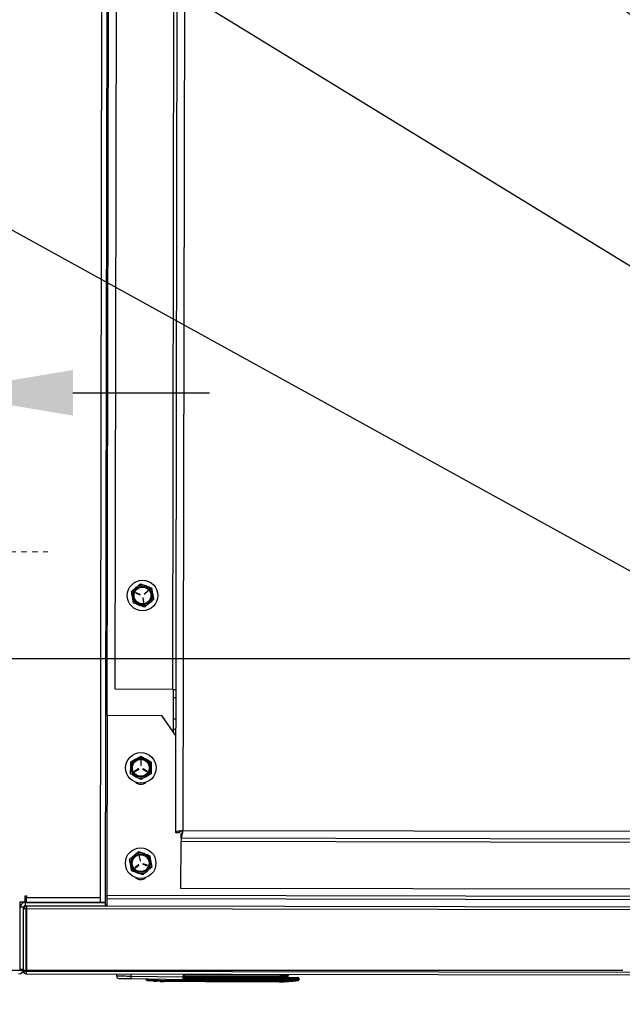
# Model space of a CAD drawing. Units: inches. Extents: x -275 to 0, y 10 to 204.
# Drawn here: x -196 to -185, y 151 to 169 of the extents above; entities that cross this region are included whole.
import ezdxf

# ---------------------------------------------------------------- set-up
doc = ezdxf.new("R2010")
doc.units = ezdxf.units.IN
doc.header["$LTSCALE"] = 0.375
doc.header["$MEASUREMENT"] = 0
doc.header["$PDSIZE"] = -1
doc.linetypes.add('CENTER', pattern=[0.4, 0.25, -0.05, 0.05, -0.05])
doc.styles.add('SIM1', font='ROMANS')
doc.styles.add('SLDTEXTSTYLE0', font='TXT', dxfattribs={"width": 0.635389})
doc.dimstyles.get("Standard").update_dxf_attribs({"dimtxt": 0.18, "dimasz": 0.18, "dimexe": 0.18, "dimexo": 0.0625, "dimgap": 0.09, "dimtad": 0, "dimtih": 1, "dimtoh": 1, "dimdec": 4, "dimzin": 0, "dimdsep": 46, "dimtxsty": 'Standard', "dimcen": 0.09, "dimadec": 0, "dimazin": 0, "dimtfac": 1, "dimtdec": 4, "dimtofl": 0, "dimtmove": 0, "dimatfit": 3, "dimfxl": 1, "dimtolj": 1, "dimtzin": 0, "dimarcsym": 0})

# ---------------------------------------------------------------- blocks, each defined once
blk = doc.blocks.new('*D1')
at = {"color": 0, "lineweight": -2, "transparency": 16777216}
for p, q in [((-202.347, 186.147), (-202.347, 202.157)), ((-121.731, 167.947), (-121.731, 202.157))]:
    blk.add_line(p, q, dxfattribs=at)
at = {"color": 0, "linetype": 'Continuous', "lineweight": -2, "transparency": 16777216}
for p, q in [((-199.847, 201.157), (-173.18, 201.157)), ((-124.231, 201.157), (-154.599, 201.157))]:
    blk.add_line(p, q, dxfattribs=at)
at = {"color": 0, "linetype": 'Continuous', "transparency": 16777216}
for points in [[(-199.847, 201.573), (-199.847, 200.74), (-202.347, 201.157)], [(-124.231, 201.573), (-124.231, 200.74), (-121.731, 201.157)]]:
    blk.add_solid(points, dxfattribs=at)
at = {"layer": 'Defpoints', "color": 0, "linetype": 'Continuous', "transparency": 16777216}
for p in [(-202.347, 201.157), (-202.347, 186.084), (-121.731, 167.885)]:
    blk.add_point(p, dxfattribs=at)
at = {"linetype": 'Continuous', "transparency": 16777216, "insert": (-163.89, 201.157), "char_height": 2.2, "attachment_point": 5, "style": 'SIM1'}
blk.add_mtext('\\A1;80.6 [205]', dxfattribs=at)
blk = doc.blocks.new('*D10')
at = {"color": 0, "lineweight": -2, "transparency": 16777216}
for p, q in [((-202.247, 155.806), (-202.247, 162.907)), ((-197.959, 160.755), (-197.959, 162.907))]:
    blk.add_line(p, q, dxfattribs=at)
at = {"color": 0, "linetype": 'Continuous', "lineweight": -2, "transparency": 16777216}
for p, q in [((-204.747, 161.907), (-211.803, 161.907)), ((-195.459, 161.907), (-192.959, 161.907))]:
    blk.add_line(p, q, dxfattribs=at)
at = {"color": 0, "linetype": 'Continuous', "transparency": 16777216}
for points in [[(-204.747, 162.324), (-204.747, 161.49), (-202.247, 161.907)], [(-195.459, 162.324), (-195.459, 161.49), (-197.959, 161.907)]]:
    blk.add_solid(points, dxfattribs=at)
at = {"layer": 'Defpoints', "color": 0, "linetype": 'Continuous', "transparency": 16777216}
for p in [(-202.247, 161.907), (-197.959, 160.693), (-202.247, 155.744)]:
    blk.add_point(p, dxfattribs=at)
at = {"linetype": 'Continuous', "transparency": 16777216, "insert": (-218.998, 161.907), "char_height": 2.2, "attachment_point": 5, "style": 'SIM1'}
blk.add_mtext('\\A1;4.3 [11]', dxfattribs=at)
blk = doc.blocks.new('*D16')
at = {"color": 0, "lineweight": -2, "transparency": 16777216}
for p, q in [((-177.065, 157.04), (-213.292, 157.04)), ((-185.385, 151.333), (-213.292, 151.333))]:
    blk.add_line(p, q, dxfattribs=at)
at = {"color": 0, "linetype": 'Continuous', "lineweight": -2, "transparency": 16777216}
for p, q in [((-212.292, 154.54), (-212.292, 153.833)), ((-212.292, 151.333), (-212.292, 145.637)), ((-212.292, 145.637), (-214.792, 145.637))]:
    blk.add_line(p, q, dxfattribs=at)
at = {"color": 0, "linetype": 'Continuous', "transparency": 16777216}
for points in [[(-212.708, 154.54), (-211.875, 154.54), (-212.292, 157.04)], [(-212.708, 153.833), (-211.875, 153.833), (-212.292, 151.333)]]:
    blk.add_solid(points, dxfattribs=at)
at = {"layer": 'Defpoints', "color": 0, "linetype": 'Continuous', "transparency": 16777216}
for p in [(-177.002, 157.04), (-212.292, 151.333), (-185.323, 151.333)]:
    blk.add_point(p, dxfattribs=at)
at = {"linetype": 'Continuous', "transparency": 16777216, "insert": (-221.987, 145.637), "char_height": 2.2, "attachment_point": 5, "style": 'SIM1'}
blk.add_mtext('\\A1;5.7 [14]', dxfattribs=at)
blk = doc.blocks.new('*D21')
at = {"color": 0, "linetype": 'Continuous', "lineweight": -2, "transparency": 16777216}
for p, q in [((-184.177, 158.229), (-184.177, 160.729)), ((-184.177, 148.833), (-184.177, 146)), ((-184.177, 146), (-186.677, 146))]:
    blk.add_line(p, q, dxfattribs=at)
at = {"color": 0, "lineweight": -2, "transparency": 16777216}
for p, q in [((-184.299, 155.729), (-183.177, 155.729)), ((-181.9, 151.333), (-185.177, 151.333))]:
    blk.add_line(p, q, dxfattribs=at)
at = {"color": 0, "linetype": 'Continuous', "transparency": 16777216}
for points in [[(-184.594, 158.229), (-183.761, 158.229), (-184.177, 155.729)], [(-184.594, 148.833), (-183.761, 148.833), (-184.177, 151.333)]]:
    blk.add_solid(points, dxfattribs=at)
at = {"layer": 'Defpoints', "color": 0, "linetype": 'Continuous', "transparency": 16777216}
for p in [(-184.362, 155.729), (-184.177, 151.333), (-181.837, 151.333)]:
    blk.add_point(p, dxfattribs=at)
at = {"linetype": 'Continuous', "transparency": 16777216, "insert": (-193.872, 146), "char_height": 2.2, "attachment_point": 5, "style": 'SIM1'}
blk.add_mtext('\\A1;4.4 [11]', dxfattribs=at)

msp = doc.modelspace()

# ---------------------------------------------------------------- linework, layer by layer
at = {"color": 7, "linetype": 'Continuous', "lineweight": 25}
for p, q in [((-194.81, 183.859), (-194.866, 152.58)), ((-194.955, 152.669), (-194.899, 183.77)), ((-193.528, 182.573), (-193.58, 153.861)), ((-193.391, 182.538), (-193.443, 153.896)), ((-194.83, 156.005), (-194.786, 180.434)), ((-194.685, 156.481), (-194.642, 179.957)), ((-193.595, 179.955), (-193.637, 156.479)), ((-194.225, 158.217), (-194.301, 158.244)), ((-194.22, 158.41), (-194.119, 158.373)), ((-194.088, 158.282), (-194.149, 158.23)), ((-194.145, 158.224), (-194.083, 158.276)), ((-194.017, 158.336), (-193.999, 158.229)), ((-194.349, 158.059), (-194.367, 158.165)), ((-194.304, 158.237), (-194.228, 158.21)), ((-194.179, 158.151), (-194.165, 158.071)), ((-194.157, 158.073), (-194.171, 158.152)), ((-194.146, 157.985), (-194.247, 158.022)), ((-193.637, 156.479), (-194.685, 156.481)), ((-193.614, 155.677), (-193.613, 156.479)), ((-193.613, 156.331), (-193.575, 156.331)), ((-194.83, 156.005), (-194.836, 152.711)), ((-194.83, 156.005), (-193.833, 156.003)), ((-193.833, 156.003), (-193.576, 155.621)), ((-193.576, 155.935), (-193.614, 155.935)), ((-193.614, 155.748), (-193.576, 155.748)), ((-194.4, 155.15), (-194.307, 155.204)), ((-194.213, 155.257), (-194.12, 155.203)), ((-194.256, 155.021), (-194.326, 154.981)), ((-194.322, 154.975), (-194.252, 155.015)), ((-194.217, 155.169), (-194.217, 155.088)), ((-194.21, 155.088), (-194.209, 155.169)), ((-194.175, 155.015), (-194.105, 154.974)), ((-194.102, 154.981), (-194.171, 155.021)), ((-194.214, 154.826), (-194.307, 154.88)), ((-194.027, 154.933), (-194.12, 154.879)), ((-193.58, 153.861), (-193.505, 153.861)), ((-193.478, 153.759), (-193.477, 153.833)), ((-193.478, 153.759), (-181.49, 153.737)), ((-193.443, 153.896), (-181.49, 153.874)), ((-193.479, 152.836), (-193.478, 153.697)), ((-193.478, 153.697), (-181.49, 153.675)), ((-194.42, 153.368), (-194.339, 153.438)), ((-194.257, 153.509), (-194.155, 153.473)), ((-194.244, 153.421), (-194.229, 153.342)), ((-194.222, 153.343), (-194.237, 153.422)), ((-194.254, 153.269), (-194.315, 153.216)), ((-194.31, 153.211), (-194.25, 153.263)), ((-194.174, 153.278), (-194.098, 153.251)), ((-194.095, 153.258), (-194.171, 153.285)), ((-194.013, 153.225), (-194.095, 153.155)), ((-194.176, 153.084), (-194.278, 153.12)), ((-181.492, 152.815), (-193.479, 152.836)), ((-196.334, 152.701), (-196.305, 152.7)), ((-196.334, 152.582), (-196.334, 152.701)), ((-196.305, 152.7), (-196.305, 152.671)), ((-196.305, 152.671), (-194.955, 152.669)), ((-194.955, 152.58), (-194.955, 152.669)), ((-194.836, 152.711), (-140.245, 152.614)), ((-196.429, 152.583), (-196.432, 151.338)), ((-196.43, 152.532), (-196.409, 152.532)), ((-196.334, 152.582), (-196.429, 152.583)), ((-196.423, 151.359), (-196.421, 152.489)), ((-196.362, 152.489), (-196.421, 152.489)), ((-196.364, 151.359), (-196.362, 152.489)), ((-196.333, 152.576), (-196.333, 152.518)), ((-196.333, 152.576), (-194.866, 152.574)), ((-196.333, 152.518), (-194.866, 152.515)), ((-196.313, 152.518), (-196.313, 152.47)), ((-194.955, 152.58), (-196.305, 152.582)), ((-195.689, 152.581), (-195.689, 152.575)), ((-195.439, 152.575), (-195.439, 152.581)), ((-194.871, 152.574), (-194.869, 152.58)), ((-194.866, 152.574), (-194.866, 152.515)), ((-194.866, 152.529), (-194.836, 152.529)), ((-194.866, 152.515), (-168.499, 152.468)), ((-194.836, 152.649), (-194.836, 152.515)), ((-194.836, 152.649), (-140.245, 152.551)), ((-196.362, 152.469), (-196.314, 152.469)), ((-196.316, 151.32), (-196.314, 152.469)), ((-196.313, 152.47), (-196.314, 152.469)), ((-196.312, 152.47), (-196.314, 151.32)), ((-196.307, 152.47), (-196.313, 152.47)), ((-196.307, 152.469), (-196.309, 151.32)), ((-196.307, 152.469), (-168.498, 152.419)), ((-196.421, 152.137), (-196.43, 152.137)), ((-196.313, 152.136), (-196.315, 152.136)), ((-196.423, 151.359), (-196.364, 151.359)), ((-196.364, 151.326), (-196.37, 151.326)), ((-196.364, 151.32), (-196.364, 151.359)), ((-196.364, 151.32), (-196.316, 151.32)), ((-196.314, 151.326), (-196.316, 151.326)), ((-196.315, 151.319), (-196.316, 151.32)), ((-196.309, 151.32), (-196.315, 151.319)), ((-196.315, 151.319), (-196.315, 151.271)), ((-196.315, 151.271), (-168.494, 151.221)), ((-196.314, 151.32), (-196.314, 151.319)), ((-196.314, 151.32), (-196.309, 151.32)), ((-196.309, 151.32), (-168.5, 151.27)), ((-194.656, 151.228), (-194.656, 151.268)), ((-194.394, 151.224), (-194.394, 151.268)), ((-193.439, 151.208), (-194.394, 151.224)), ((-193.439, 151.266), (-193.439, 151.208)), ((-193.419, 151.266), (-193.419, 151.208)), ((-191.665, 151.243), (-193.419, 151.246)), ((-193.419, 151.227), (-191.665, 151.224)), ((-193.212, 151.215), (-193.201, 151.215)), ((-193.201, 151.215), (-193.201, 151.226)), ((-193, 151.262), (-193.03, 151.265)), ((-192.749, 151.265), (-192.778, 151.261)), ((-191.665, 151.263), (-191.665, 151.243)), ((-191.508, 151.243), (-191.508, 151.263)), ((-194.393, 151.185), (-193.439, 151.168)), ((-194.046, 151.146), (-194.046, 151.145)), ((-193.983, 151.139), (-193.983, 151.14)), ((-193.794, 151.137), (-193.794, 151.13)), ((-193.759, 151.139), (-193.759, 151.15)), ((-193.437, 151.129), (-193.732, 151.13)), ((-193.378, 151.184), (-193.378, 151.188)), ((-193.013, 151.128), (-193.361, 151.151)), ((-193.359, 151.188), (-193.359, 151.208)), ((-193.359, 151.208), (-193.013, 151.207)), ((-193.359, 151.188), (-193.013, 151.187)), ((-193.359, 151.188), (-193.359, 151.184)), ((-193.013, 151.187), (-193.013, 151.17)), ((-193.013, 151.151), (-193.013, 151.128)), ((-191.682, 151.126), (-193.013, 151.128)), ((-193.013, 151.128), (-193.013, 151.128)), ((-191.682, 151.164), (-191.579, 151.165)), ((-191.682, 151.144), (-191.579, 151.146)), ((-191.682, 151.126), (-191.682, 151.144)), ((-191.579, 151.185), (-191.579, 151.165)), ((-191.335, 151.148), (-191.335, 151.148)), ((-191.317, 151.184), (-191.317, 151.168))]:
    msp.add_line(p, q, dxfattribs=at)
at = {"linetype": 'CENTER', "lineweight": 15}
msp.add_line((-200.003, 158.998), (-195.915, 158.998), dxfattribs=at)
at = {"color": 7, "linetype": 'Continuous', "lineweight": 25, "flags": 128}
for points in [[(-193.637, 156.479), (-193.625, 156.479), (-193.613, 156.479), (-193.603, 156.479), (-193.593, 156.479), (-193.585, 156.479), (-193.58, 156.479), (-193.576, 156.479), (-193.575, 156.479)], [(-193.478, 153.759), (-193.478, 153.758), (-193.478, 153.754), (-193.478, 153.748), (-193.478, 153.741), (-193.478, 153.731), (-193.478, 153.72), (-193.478, 153.709), (-193.478, 153.697)], [(-196.305, 152.582), (-196.305, 152.584), (-196.305, 152.589), (-196.305, 152.597), (-196.305, 152.608), (-196.305, 152.622), (-196.305, 152.637), (-196.305, 152.654), (-196.305, 152.671)], [(-194.866, 152.699), (-194.865, 152.699), (-194.863, 152.699), (-194.861, 152.699), (-194.857, 152.699), (-194.852, 152.699), (-194.847, 152.699), (-194.842, 152.699), (-194.836, 152.699)], [(-194.836, 152.711), (-194.836, 152.699), (-194.836, 152.687), (-194.836, 152.677), (-194.836, 152.667), (-194.836, 152.66), (-194.836, 152.654), (-194.836, 152.65), (-194.836, 152.649)], [(-194.866, 152.58), (-194.868, 152.58), (-194.873, 152.58), (-194.881, 152.58), (-194.892, 152.58), (-194.905, 152.58), (-194.921, 152.58), (-194.937, 152.58), (-194.955, 152.58)], [(-193.212, 151.207), (-193.212, 151.208), (-193.212, 151.209), (-193.212, 151.211), (-193.212, 151.213), (-193.212, 151.216), (-193.212, 151.219), (-193.212, 151.223), (-193.212, 151.226)], [(-191.665, 151.243), (-191.634, 151.243), (-191.605, 151.243), (-191.577, 151.243), (-191.554, 151.243), (-191.534, 151.243), (-191.52, 151.243), (-191.511, 151.243), (-191.508, 151.243)], [(-191.665, 151.243), (-191.665, 151.239), (-191.665, 151.236), (-191.665, 151.232), (-191.665, 151.229), (-191.665, 151.227), (-191.665, 151.225), (-191.665, 151.224), (-191.665, 151.224)], [(-191.665, 151.224), (-191.638, 151.224), (-191.612, 151.223), (-191.588, 151.223), (-191.567, 151.223), (-191.55, 151.223), (-191.538, 151.223), (-191.53, 151.223), (-191.527, 151.223)], [(-193.759, 151.174), (-193.759, 151.168), (-193.759, 151.163), (-193.759, 151.158), (-193.759, 151.154), (-193.759, 151.151), (-193.759, 151.15)], [(-193.439, 151.208), (-193.435, 151.208), (-193.432, 151.208), (-193.428, 151.208), (-193.425, 151.208), (-193.423, 151.208), (-193.421, 151.208), (-193.42, 151.208), (-193.419, 151.208)], [(-193.437, 151.151), (-193.437, 151.146), (-193.437, 151.142), (-193.437, 151.138), (-193.437, 151.135), (-193.437, 151.132), (-193.437, 151.131), (-193.437, 151.13), (-193.437, 151.129)], [(-193.378, 151.188), (-193.378, 151.188), (-193.379, 151.188), (-193.379, 151.188), (-193.38, 151.188), (-193.381, 151.188), (-193.383, 151.188), (-193.384, 151.188), (-193.386, 151.188)], [(-193.378, 151.188), (-193.378, 151.188), (-193.377, 151.188), (-193.375, 151.188), (-193.372, 151.188), (-193.37, 151.188), (-193.366, 151.188), (-193.362, 151.188), (-193.359, 151.188)], [(-193.369, 151.208), (-193.367, 151.208), (-193.365, 151.208), (-193.363, 151.208), (-193.361, 151.208), (-193.36, 151.208), (-193.359, 151.208), (-193.359, 151.208), (-193.359, 151.208)], [(-193.013, 151.207), (-192.834, 151.207), (-192.655, 151.206), (-192.475, 151.206), (-192.296, 151.206), (-192.117, 151.205), (-191.938, 151.205), (-191.759, 151.205), (-191.58, 151.204)], [(-193.013, 151.187), (-192.834, 151.187), (-192.654, 151.187), (-192.475, 151.186), (-192.296, 151.186), (-192.116, 151.186), (-191.937, 151.185), (-191.758, 151.185), (-191.579, 151.185)], [(-193.013, 151.17), (-193.013, 151.167), (-193.013, 151.163), (-193.013, 151.16), (-193.013, 151.157), (-193.013, 151.155), (-193.013, 151.153), (-193.013, 151.151), (-193.013, 151.151)], [(-191.58, 151.204), (-191.532, 151.204), (-191.486, 151.204), (-191.444, 151.204), (-191.407, 151.204), (-191.377, 151.204), (-191.355, 151.204), (-191.341, 151.204), (-191.337, 151.204)], [(-191.579, 151.185), (-191.527, 151.185), (-191.478, 151.185), (-191.433, 151.185), (-191.393, 151.184), (-191.361, 151.184), (-191.337, 151.184), (-191.322, 151.184), (-191.317, 151.184)]]:
    msp.add_lwpolyline(points, dxfattribs=at)
at = {"color": 7, "linetype": 'Continuous', "lineweight": 25}
for centre, radius in [((-194.183, 158.197), 0.28), ((-194.183, 158.197), 0.168), ((-194.183, 158.197), 0.154), ((-194.213, 155.041), 0.28), ((-194.213, 155.041), 0.168), ((-194.213, 155.041), 0.154), ((-194.217, 153.297), 0.28), ((-194.217, 153.297), 0.168), ((-194.217, 153.297), 0.154)]:
    msp.add_circle(centre, radius, dxfattribs=at)
for centre, radius, start, end in [((-194.183, 158.197), 0.187, 129.8832, 189.8832), ((-194.302, 158.241), 0.00374, 69.8832, 249.8832), ((-194.183, 158.197), 0.187, 69.8832, 129.8832), ((-194.183, 158.197), 0.187, 9.8832, 69.8832), ((-194.085, 158.279), 0.00374, 309.8832, 129.8832), ((-194.183, 158.197), 0.187, 189.8832, 249.8832), ((-194.227, 158.213), 0.00374, 249.8832, 69.8832), ((-194.175, 158.151), 0.00374, 9.8832, 189.8832), ((-194.161, 158.072), 0.00374, 189.8832, 9.8832), ((-194.147, 158.227), 0.00374, 129.8832, 309.8832), ((-194.183, 158.197), 0.187, 309.8832, 9.8832), ((-194.183, 158.197), 0.187, 249.8832, 309.8832), ((-194.213, 155.041), 0.187, 119.8973, 179.8973), ((-194.213, 155.041), 0.187, 59.8973, 119.8973), ((-194.213, 155.041), 0.187, 359.8973, 59.8973), ((-194.213, 155.041), 0.187, 179.8973, 239.8973), ((-194.254, 155.018), 0.00374, 299.8973, 119.8973), ((-194.213, 155.169), 0.00374, 359.8973, 179.8973), ((-194.213, 155.088), 0.00374, 179.8973, 359.8973), ((-194.173, 155.018), 0.00374, 59.8973, 239.8973), ((-194.213, 155.041), 0.187, 299.8973, 359.8973), ((-194.324, 154.978), 0.00374, 119.8973, 299.8973), ((-194.213, 155.041), 0.187, 239.8973, 299.8973), ((-194.103, 154.978), 0.00374, 239.8973, 59.8973), ((-194.214, 154.882), 0.14, 229.0742, 310.7205), ((-194.217, 153.297), 0.187, 130.76, 190.76), ((-194.217, 153.297), 0.187, 70.76, 130.76), ((-194.24, 153.421), 0.00374, 10.76, 190.76), ((-194.217, 153.297), 0.187, 10.76, 70.76), ((-194.217, 153.297), 0.187, 190.76, 250.76), ((-194.313, 153.214), 0.00374, 130.76, 310.76), ((-194.252, 153.266), 0.00374, 310.76, 130.76), ((-194.225, 153.342), 0.00374, 190.76, 10.76), ((-194.172, 153.281), 0.00374, 70.76, 250.76), ((-194.097, 153.255), 0.00374, 250.76, 70.76), ((-194.217, 153.297), 0.187, 310.76, 10.76), ((-194.217, 153.137), 0.14, 229.0742, 310.7205), ((-194.217, 153.297), 0.187, 250.76, 310.76), ((-196.333, 152.489), 0.0877, 89.8973, 179.8973), ((-196.313, 152.469), 0.0489, 89.8973, 179.8973), ((-196.333, 152.489), 0.0289, 89.8973, 179.8973), ((-194.954, 152.603), 0.0289, 269.8973, 307.4209), ((-196.452, 151.359), 0.0289, 269.8973, 359.8973), ((-196.452, 151.359), 0.0877, 269.8973, 359.8973), ((-196.315, 151.32), 0.0489, 179.8973, 269.8973), ((-194.617, 151.228), 0.0393, 179.8973, 268.9973), ((-194.188, 151.211), 0.207, 176.2929, 187.1759), ((-191.527, 151.243), 0.0196, 269.8973, 359.8973), ((-194.104, 151.172), 0.0196, 179.8973, 262.6231), ((-194.104, 151.192), 0.0197, 216.9111, 262.7359), ((-193.754, 153.878), 2.748, 262.6231, 263.9113), ((-193.754, 153.878), 2.748, 265.2267, 266.5395), ((-193.754, 153.878), 2.748, 267.8506, 269.1607), ((-195.048, 151.135), 1.316, 359.7517, 0.0573), ((-193.439, 151.188), 0.0196, 268.9973, 359.8973), ((-193.368, 151.189), 0.0185, 94.3021, 183.7035), ((-193.359, 151.188), 0.0196, 89.8973, 179.8973), ((-193.368, 151.184), 0.00976, 180.088, 262.7213), ((-194.401, 151.315), 1.05, 352.3293, 352.8601), ((-188.496, 151.189), 4.517, 179.7731, 180.022), ((-191.821, 151.161), 0.14, 353.2762, 1.2954), ((-191.678, 153.874), 2.748, 269.8973, 277.1716), ((-191.68, 151.19), 0.102, 357.1469, 8.2307), ((-191.708, 151.157), 0.129, 354.9348, 3.5792), ((-191.337, 151.184), 0.0196, 359.8973, 89.8973), ((-191.337, 151.168), 0.0196, 277.1555, 359.9028), ((-191.337, 151.167), 0.0196, 277.1716, 359.8973)]:
    msp.add_arc(centre, radius, start, end, dxfattribs=at)
for centre, major_axis, ratio, start_param, end_param in [((-196.306, 152.469), (0.0001, 0.0489), 0.020408, 0, 1.570796), ((-196.315, 151.32), (0.0001, 0.0489), 0.123899, 3.141593, 4.712389), ((-192.956, 151.259), (0.0423, -0.0001), 0.045043, 4.528061, 4.712389), ((-192.822, 151.259), (0.0423, -0.0001), 0.045043, 4.712389, 4.896717)]:
    msp.add_ellipse(centre, major_axis=major_axis, ratio=ratio, start_param=start_param, end_param=end_param, dxfattribs=at)
for points, knots in [([(-194.386, 158.271), (-194.38, 158.276), (-194.353, 158.299), (-194.325, 158.322), (-194.303, 158.341)], [0, 0, 0, 0, 0.217349, 1, 1, 1, 1]), ([(-194.367, 158.165), (-194.367, 158.168), (-194.374, 158.204), (-194.38, 158.239), (-194.386, 158.271)], [0, 0, 0, 0, 0.070187, 1, 1, 1, 1]), ([(-194.303, 158.341), (-194.296, 158.346), (-194.268, 158.37), (-194.241, 158.392), (-194.22, 158.41)], [0, 0, 0, 0, 0.236863, 1, 1, 1, 1]), ([(-194.119, 158.373), (-194.116, 158.372), (-194.082, 158.359), (-194.048, 158.347), (-194.017, 158.336)], [0, 0, 0, 0, 0.070195, 1, 1, 1, 1]), ([(-193.98, 158.123), (-194.001, 158.106), (-194.028, 158.083), (-194.056, 158.059), (-194.063, 158.054)], [0, 0, 0, 0, 0.763155, 1, 1, 1, 1]), ([(-193.999, 158.229), (-193.998, 158.227), (-193.992, 158.191), (-193.986, 158.156), (-193.98, 158.123)], [0, 0, 0, 0, 0.070201, 1, 1, 1, 1]), ([(-194.247, 158.022), (-194.25, 158.023), (-194.284, 158.035), (-194.317, 158.047), (-194.349, 158.059)], [0, 0, 0, 0, 0.070199, 1, 1, 1, 1]), ([(-194.063, 158.054), (-194.085, 158.035), (-194.113, 158.012), (-194.14, 157.989), (-194.146, 157.985)], [0, 0, 0, 0, 0.782639, 1, 1, 1, 1]), ([(-194.307, 155.204), (-194.304, 155.205), (-194.273, 155.223), (-194.242, 155.241), (-194.213, 155.257)], [0, 0, 0, 0, 0.070204, 1, 1, 1, 1]), ([(-194.12, 155.203), (-194.117, 155.202), (-194.086, 155.184), (-194.055, 155.166), (-194.026, 155.149)], [0, 0, 0, 0, 0.070201, 1, 1, 1, 1]), ([(-194.401, 154.934), (-194.401, 154.941), (-194.401, 154.977), (-194.4, 155.013), (-194.4, 155.042)], [0, 0, 0, 0, 0.217352, 1, 1, 1, 1]), ([(-194.4, 155.042), (-194.4, 155.05), (-194.4, 155.087), (-194.4, 155.123), (-194.4, 155.15)], [0, 0, 0, 0, 0.2368507, 1, 1, 1, 1]), ([(-194.026, 155.149), (-194.026, 155.122), (-194.026, 155.086), (-194.026, 155.05), (-194.027, 155.041)], [0, 0, 0, 0, 0.763149, 1, 1, 1, 1]), ([(-194.027, 155.041), (-194.027, 155.012), (-194.027, 154.976), (-194.027, 154.941), (-194.027, 154.933)], [0, 0, 0, 0, 0.782637, 1, 1, 1, 1]), ([(-194.307, 154.88), (-194.309, 154.881), (-194.341, 154.899), (-194.372, 154.917), (-194.401, 154.934)], [0, 0, 0, 0, 0.070204, 1, 1, 1, 1]), ([(-194.12, 154.879), (-194.122, 154.878), (-194.154, 154.86), (-194.185, 154.842), (-194.214, 154.826)], [0, 0, 0, 0, 0.070204, 1, 1, 1, 1]), ([(-193.443, 153.896), (-193.458, 153.893), (-193.49, 153.888), (-193.531, 153.881), (-193.562, 153.873), (-193.578, 153.867), (-193.579, 153.863), (-193.58, 153.861)], [0, 0, 0, 0, 0.217466, 0.434929, 0.652391, 0.869859, 1, 1, 1, 1]), ([(-193.443, 153.896), (-193.45, 153.893), (-193.465, 153.888), (-193.485, 153.88), (-193.499, 153.872), (-193.505, 153.866), (-193.505, 153.862), (-193.505, 153.861)], [0, 0, 0, 0, 0.227863, 0.45572, 0.683494, 0.911263, 1, 1, 1, 1]), ([(-193.478, 153.759), (-193.475, 153.76), (-193.47, 153.763), (-193.462, 153.788), (-193.455, 153.823), (-193.448, 153.861), (-193.444, 153.886), (-193.443, 153.896)], [0, 0, 0, 0, 0.2174609, 0.4349322, 0.652394, 0.8698576, 1, 1, 1, 1]), ([(-193.477, 153.833), (-193.475, 153.834), (-193.47, 153.836), (-193.462, 153.848), (-193.454, 153.865), (-193.447, 153.882), (-193.444, 153.893), (-193.443, 153.896)], [0, 0, 0, 0, 0.227855, 0.455718, 0.683495, 0.911262, 1, 1, 1, 1]), ([(-194.339, 153.438), (-194.337, 153.44), (-194.309, 153.464), (-194.282, 153.487), (-194.257, 153.509)], [0, 0, 0, 0, 0.0702037, 1, 1, 1, 1]), ([(-194.155, 153.473), (-194.153, 153.472), (-194.118, 153.46), (-194.084, 153.448), (-194.053, 153.437)], [0, 0, 0, 0, 0.0702, 1, 1, 1, 1]), ([(-194.053, 153.437), (-194.048, 153.411), (-194.041, 153.376), (-194.035, 153.34), (-194.033, 153.331)], [0, 0, 0, 0, 0.763146, 1, 1, 1, 1]), ([(-194.4, 153.262), (-194.402, 153.27), (-194.409, 153.306), (-194.415, 153.341), (-194.42, 153.368)], [0, 0, 0, 0, 0.236851, 1, 1, 1, 1]), ([(-194.38, 153.156), (-194.382, 153.163), (-194.388, 153.198), (-194.395, 153.234), (-194.4, 153.262)], [0, 0, 0, 0, 0.217356, 1, 1, 1, 1]), ([(-194.033, 153.331), (-194.028, 153.303), (-194.021, 153.267), (-194.014, 153.233), (-194.013, 153.225)], [0, 0, 0, 0, 0.782643, 1, 1, 1, 1]), ([(-194.278, 153.12), (-194.281, 153.121), (-194.315, 153.133), (-194.349, 153.145), (-194.38, 153.156)], [0, 0, 0, 0, 0.0702, 1, 1, 1, 1]), ([(-194.095, 153.155), (-194.096, 153.153), (-194.124, 153.129), (-194.151, 153.106), (-194.176, 153.084)], [0, 0, 0, 0, 0.0701972, 1, 1, 1, 1]), ([(-194.394, 151.224), (-194.429, 151.225), (-194.498, 151.226), (-194.585, 151.227), (-194.645, 151.228), (-194.652, 151.228), (-194.656, 151.228)], [0, 0, 0, 0, 0.25, 0.499999, 0.756328, 1, 1, 1, 1]), ([(-193.418, 151.221), (-193.412, 151.219), (-193.4, 151.214), (-193.383, 151.209), (-193.374, 151.208), (-193.369, 151.208)], [0, 0, 0, 0, 0.348635, 0.692612, 1, 1, 1, 1]), ([(-194.617, 151.189), (-194.614, 151.189), (-194.607, 151.189), (-194.556, 151.188), (-194.482, 151.187), (-194.423, 151.186), (-194.393, 151.185)], [0, 0, 0, 0, 0.249998, 0.5, 0.750002, 1, 1, 1, 1]), ([(-194.107, 151.172), (-194.107, 151.172), (-194.106, 151.173), (-194.105, 151.173), (-194.103, 151.173), (-194.1, 151.173), (-194.097, 151.173), (-194.094, 151.172), (-194.091, 151.172), (-194.089, 151.172), (-194.088, 151.171)], [0, 0, 0, 0, 0.132777, 0.263167, 0.38748, 0.512977, 0.632276, 0.753, 0.920048, 1, 1, 1, 1]), ([(-194.107, 151.153), (-194.107, 151.153), (-194.107, 151.155), (-194.107, 151.165), (-194.107, 151.172), (-194.107, 151.172), (-194.107, 151.172), (-194.107, 151.172), (-194.107, 151.172), (-194.107, 151.172), (-194.107, 151.172), (-194.107, 151.172)], [0, 0, 0, 0, 0.499993, 0.968594, 0.992076, 0.997979, 0.999477, 0.999857, 0.999957, 0.999993, 1, 1, 1, 1]), ([(-194.088, 151.171), (-194.069, 151.169), (-194.036, 151.165), (-193.989, 151.161), (-193.945, 151.157), (-193.893, 151.153), (-193.83, 151.151), (-193.783, 151.15), (-193.759, 151.15)], [0, 0, 0, 0, 0.173417, 0.309849, 0.426888, 0.571243, 0.782606, 1, 1, 1, 1]), ([(-193.983, 151.14), (-193.983, 151.141), (-193.984, 151.141), (-193.988, 151.141), (-193.993, 151.142), (-194.001, 151.143), (-194.008, 151.144), (-194.012, 151.144), (-194.016, 151.144), (-194.021, 151.145), (-194.029, 151.146), (-194.037, 151.146), (-194.044, 151.147), (-194.045, 151.147), (-194.046, 151.146)], [0, 0, 0, 0, 0.11633, 0.17962, 0.246165, 0.371551, 0.457567, 0.483544, 0.498068, 0.568912, 0.635063, 0.751512, 0.876373, 1, 1, 1, 1]), ([(-193.857, 151.134), (-193.858, 151.134), (-193.858, 151.135), (-193.862, 151.135), (-193.867, 151.136), (-193.876, 151.136), (-193.887, 151.137), (-193.895, 151.137), (-193.903, 151.138), (-193.911, 151.138), (-193.917, 151.138), (-193.92, 151.138), (-193.92, 151.137), (-193.92, 151.137)], [0, 0, 0, 0, 0.107157, 0.173874, 0.249237, 0.376285, 0.497501, 0.563949, 0.628396, 0.750612, 0.871975, 0.935208, 1, 1, 1, 1]), ([(-193.794, 151.137), (-193.794, 151.137), (-193.794, 151.138), (-193.791, 151.138), (-193.785, 151.139), (-193.778, 151.139), (-193.772, 151.139), (-193.766, 151.139), (-193.761, 151.139), (-193.759, 151.139)], [0, 0, 0, 0, 0.153019, 0.285366, 0.501185, 0.628563, 0.755951, 0.877959, 1, 1, 1, 1]), ([(-193.759, 151.15), (-193.724, 151.15), (-193.652, 151.15), (-193.545, 151.151), (-193.473, 151.151), (-193.437, 151.151)], [0, 0, 0, 0, 0.330301, 0.669735, 1, 1, 1, 1]), ([(-193.759, 151.139), (-193.756, 151.139), (-193.748, 151.139), (-193.739, 151.138), (-193.733, 151.138), (-193.732, 151.137), (-193.732, 151.137)], [0, 0, 0, 0, 0.23674, 0.495097, 0.74742, 1, 1, 1, 1]), ([(-193.439, 151.168), (-193.439, 151.169), (-193.44, 151.17), (-193.44, 151.179), (-193.439, 151.192), (-193.439, 151.202), (-193.439, 151.208)], [0, 0, 0, 0, 0.2498875, 0.4997635, 0.749869, 1, 1, 1, 1]), ([(-193.437, 151.171), (-193.429, 151.171), (-193.414, 151.171), (-193.395, 151.171), (-193.381, 151.171), (-193.379, 151.171), (-193.378, 151.171)], [0, 0, 0, 0, 0.249989, 0.499997, 0.749992, 1, 1, 1, 1]), ([(-193.437, 151.169), (-193.437, 151.167), (-193.437, 151.163), (-193.437, 151.158), (-193.437, 151.153), (-193.437, 151.152), (-193.437, 151.151)], [0, 0, 0, 0, 0.182409, 0.460913, 0.739438, 1, 1, 1, 1]), ([(-193.437, 151.151), (-193.427, 151.151), (-193.407, 151.151), (-193.382, 151.151), (-193.365, 151.151), (-193.362, 151.151), (-193.361, 151.151)], [0, 0, 0, 0, 0.250199, 0.5, 0.749801, 1, 1, 1, 1]), ([(-193.013, 151.128), (-193.015, 151.128), (-193.019, 151.128), (-193.044, 151.129), (-193.083, 151.129), (-193.139, 151.129), (-193.206, 151.129), (-193.281, 151.129), (-193.359, 151.129), (-193.412, 151.129), (-193.437, 151.129)], [0, 0, 0, 0, 0.117119, 0.240977, 0.369728, 0.501004, 0.632134, 0.760468, 0.883686, 1, 1, 1, 1]), ([(-193.419, 151.211), (-193.416, 151.208), (-193.408, 151.201), (-193.399, 151.193), (-193.391, 151.189), (-193.388, 151.188), (-193.386, 151.188)], [0, 0, 0, 0, 0.280124, 0.648403, 0.826621, 1, 1, 1, 1]), ([(-193.419, 151.188), (-193.419, 151.188), (-193.419, 151.189), (-193.419, 151.193), (-193.419, 151.2), (-193.419, 151.205), (-193.419, 151.208)], [0, 0, 0, 0, 0.249868, 0.49975, 0.749854, 1, 1, 1, 1]), ([(-193.378, 151.184), (-193.378, 151.184), (-193.377, 151.185), (-193.373, 151.185), (-193.366, 151.185), (-193.361, 151.184), (-193.359, 151.184)], [0, 0, 0, 0, 0.2495412, 0.4997151, 0.7502799, 1, 1, 1, 1]), ([(-193.378, 151.171), (-193.378, 151.171), (-193.378, 151.171), (-193.378, 151.169), (-193.378, 151.175), (-193.378, 151.177)], [0, 0, 0, 0, 0.0201838, 0.7014995, 1, 1, 1, 1]), ([(-193.378, 151.171), (-193.378, 151.168), (-193.378, 151.164), (-193.374, 151.157), (-193.368, 151.153), (-193.363, 151.152), (-193.361, 151.151)], [0, 0, 0, 0, 0.241683, 0.500003, 0.758347, 1, 1, 1, 1]), ([(-193.37, 151.174), (-193.37, 151.175), (-193.369, 151.175), (-193.368, 151.175), (-193.366, 151.175), (-193.364, 151.175), (-193.361, 151.175), (-193.36, 151.174)], [0, 0, 0, 0, 0.2497075, 0.3758209, 0.5003817, 0.7501426, 1, 1, 1, 1]), ([(-193.361, 151.151), (-193.363, 151.152), (-193.365, 151.155), (-193.368, 151.168), (-193.37, 151.174)], [0, 0, 0, 0, 0.500396, 1, 1, 1, 1]), ([(-193.36, 151.174), (-193.302, 151.168), (-193.187, 151.154), (-193.071, 151.152), (-193.013, 151.151)], [0, 0, 0, 0, 0.499599, 1, 1, 1, 1]), ([(-193.359, 151.184), (-193.321, 151.18), (-193.245, 151.172), (-193.13, 151.17), (-193.053, 151.17), (-193.013, 151.17)], [0, 0, 0, 0, 0.32886, 0.658701, 1, 1, 1, 1]), ([(-193.013, 151.17), (-192.797, 151.169), (-192.352, 151.168), (-191.909, 151.165), (-191.682, 151.164)], [0, 0, 0, 0, 0.487842, 1, 1, 1, 1]), ([(-193.013, 151.151), (-192.791, 151.15), (-192.348, 151.149), (-191.904, 151.146), (-191.682, 151.144)], [0, 0, 0, 0, 0.499829, 1, 1, 1, 1]), ([(-191.579, 151.165), (-191.543, 151.166), (-191.473, 151.168), (-191.388, 151.169), (-191.329, 151.169), (-191.321, 151.168), (-191.317, 151.168)], [0, 0, 0, 0, 0.260611, 0.500008, 0.747139, 1, 1, 1, 1]), ([(-191.579, 151.146), (-191.547, 151.147), (-191.482, 151.148), (-191.401, 151.15), (-191.345, 151.15), (-191.338, 151.149), (-191.335, 151.148)], [0, 0, 0, 0, 0.250009, 0.500026, 0.750012, 1, 1, 1, 1])]:
    msp.add_open_spline(points, degree=3, knots=knots, dxfattribs=at)

# ---------------------------------------------------------------- dimensions: what is measured, and where the dimension line sits
at = {"linetype": 'Continuous'}
for base, p1, p2, picture, middle in [((-202.347, 201.157), (-121.731, 167.885), (-202.347, 186.084), '*D1', (-163.89, 201.157)), ((-202.247, 161.907), (-197.959, 160.693), (-202.247, 155.744), '*D10', (-218.998, 161.907))]:
    dim = msp.add_linear_dim(base=base, p1=p1, p2=p2, dimstyle='Standard', override={"dimtxt": 2.2, "dimasz": 2.5, "dimexe": 1, "dimgap": 0.333333, "dimdec": 1, "dimzin": 12, "dimtxsty": 'SIM1', "dimsah": 1, "dimclrt": 256, "dimtdec": 3, "dimtzin": 12}, dxfattribs=at)
    dim.commit()
    dim.dimension.update_dxf_attribs({"geometry": picture, "text_midpoint": middle, "dimtype": 160})
for base, p1, p2, picture, middle in [((-184.177, 151.333), (-184.362, 155.729), (-181.837, 151.333), '*D21', (-193.872, 146)), ((-212.292, 151.333), (-177.002, 157.04), (-185.323, 151.333), '*D16', (-221.987, 145.637))]:
    dim = msp.add_linear_dim(base=base, p1=p1, p2=p2, angle=90, dimstyle='Standard', override={"dimtxt": 2.2, "dimasz": 2.5, "dimexe": 1, "dimgap": 0.333333, "dimdec": 1, "dimzin": 12, "dimtxsty": 'SIM1', "dimsah": 1, "dimclrt": 256, "dimtdec": 3, "dimtzin": 12}, dxfattribs=at)
    dim.commit()
    dim.dimension.update_dxf_attribs({"geometry": picture, "text_midpoint": middle, "dimtype": 160})

# ---------------------------------------------------------------- leaders
at = {"color": 7, "linetype": 'Continuous', "annotation_type": 0, "has_hookline": 1, "hookline_direction": 1}
for points, text_width in [([(-170.24, 158.141), (-217.05, 191.475), (-219.55, 191.475)], 32.94), ([(-174.916, 157.901), (-216.88, 183.576), (-219.38, 183.576)], 28.169), ([(-180.825, 156.199), (-216.981, 176.129), (-219.481, 176.129)], 46.393)]:
    msp.add_leader(points, dimstyle='Standard', override={"dimtxt": 1.333333, "dimasz": 2.5, "dimexe": 1, "dimgap": 0.333333, "dimzin": 12, "dimtxsty": 'SLDTEXTSTYLE0', "dimclrd": 7, "dimclre": 176, "dimclrt": 176, "dimtdec": 3, "dimtzin": 12}, dxfattribs=dict(at, text_width=text_width))

doc.saveas('drawing.dxf')
